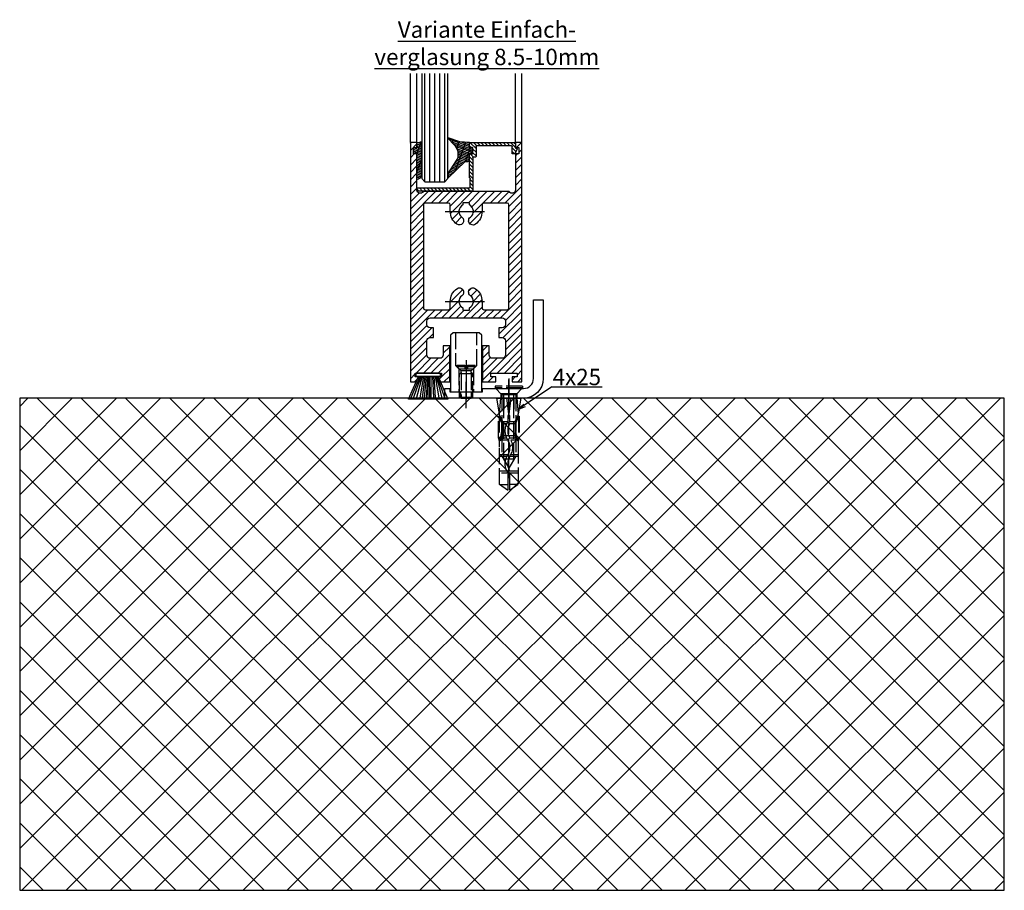
# Model space of a CAD drawing. Units: millimetres. Extents: x -2842 to 7393, y -351 to 4442.
# Drawn here: x 6294 to 6594, y 722 to 987 of the extents above; entities that cross this region are included whole.
import ezdxf

# ---------------------------------------------------------------- set-up
doc = ezdxf.new("R2010")
doc.units = ezdxf.units.MM
doc.linetypes.add('CENTERLINE', pattern=[30, 12, -1.5, 3, -1.5, 12])
doc.linetypes.add('GEN3', pattern=[6.25, 5, -1.25])
doc.layers.add('Ansichtsfenster', color=3, linetype='Continuous', plot=False)
for name, color, linetype in [('Block', 3, 'Continuous'), ('centerline-Mittellinie', 4, 'CENTERLINE'), ('dimension-Bemassung', 2, 'Continuous'), ('hatching-Schraffur', 1, 'Continuous'), ('hiddenline-hinterliegendelinie', 6, 'GEN3'), ('outline-Körperkante', 7, 'Continuous'), ('Schrift_Deutsch', 1, 'Continuous')]:
    doc.layers.add(name, color=color, linetype=linetype)

# ---------------------------------------------------------------- blocks, each defined once
blk = doc.blocks.new('Seitenriss_Boden')
at = {"layer": 'hatching-Schraffur'}
h = blk.add_hatch(dxfattribs=at)
h.set_pattern_fill('ANSI37', color=256, scale=3, style=0)
h.set_pattern_definition([(45, (-208.7031783937398, 2583.818976448808), (-6.735192090801863, 6.735192090801865), []), (135, (-208.7031783937398, 2583.818976448808), (-6.735192090801865, -6.735192090801863), [])])
h.paths.add_polyline_path([(130.6766100733601, 86.36852097994631), (430.6766100733601, 86.36852097994631), (430.6766100733601, 236.3685209799463), (130.6766100733601, 236.3685209799463)])
at = {"layer": 'outline-Körperkante'}
blk.add_lwpolyline([(130.6766100733601, 86.36852097994631), (430.6766100733601, 86.36852097994631), (430.6766100733601, 236.3685209799463), (130.6766100733601, 236.3685209799463)], close=True, dxfattribs=at)
blk = doc.blocks.new('Seitenriss_Türschuh')
at = {"layer": 'hatching-Schraffur'}
h = blk.add_hatch(dxfattribs=at)
h.set_pattern_fill('LINE', color=256, scale=0.5, angle=45, style=0)
h.set_pattern_definition([(45, (-260.1302474895663, -337.3312607704851), (-1.122532015133644, 1.122532015133644), [])])
edge = h.paths.add_edge_path(flags=16)
edge.add_line((-12.50000000000005, 27), (-5.349999999999991, 26.99999999999989))
edge.add_arc((-5.349999999999984, 27.49999999999988), 0.4999999999999929, 269.9999999999992, 360.0000000000008)
edge.add_line((-4.849999999999991, 27.49999999999989), (-4.850000000000048, 29.5))
edge.add_arc((-5.46229728115577e-14, 29.50000000000006), 4.849999999999993, 126.00000000000091, 180.0000000000007, ccw=False)
edge.add_arc((-2.071943014331085, 32.35178490517168), 1.325000000000008, -54.000000000000114, 125.9999999999996, ccw=False)
edge.add_arc((3.33066907387547e-15, 29.49999999999999), 2.200000000000057, 126.0000000000025, 242.9643082105868)
edge.add_line((-1.000000000000053, 27.54040820577342), (-1.000000000000053, 26.89999999999998))
edge.add_line((-1.000000000000053, 26.89999999999998), (0.9999999999999467, 26.89999999999998))
edge.add_line((0.9999999999999467, 26.89999999999998), (0.9999999999999467, 27.54040820577336))
edge.add_arc((2.220446049250313e-15, 29.49999999999998), 2.200000000000045, 297.0356917894101, 414.0000000000009)
edge.add_arc((2.071943014330945, 32.35178490517171), 1.324999999999971, 54.00000000000051, 234.0000000000005, ccw=False)
edge.add_arc((-4.662936703425657e-14, 29.49999999999999), 4.850000000000015, 1.1368683772161603e-13, 54.00000000000023, ccw=False)
edge.add_line((4.849999999999969, 29.5), (4.849999999999969, 27.50000000000011))
edge.add_arc((5.349999999999976, 27.50000000000012), 0.5000000000000062, 180.0000000000008, 269.9999999999993)
edge.add_line((5.349999999999969, 27.00000000000011), (12.49999999999995, 26.99999999999989))
edge.add_arc((12.49999999999995, 27.49999999999988), 0.4999999999999929, 269.9999999999994, 360.0000000000008)
edge.add_line((12.99999999999995, 27.49999999999989), (12.99999999999995, 59.00000000000006))
edge.add_arc((12.49999999999995, 59.00000000000006), 0.5, 0, 90)
edge.add_line((12.49999999999995, 59.50000000000006), (5.349999999999969, 59.5))
edge.add_arc((5.349999999999969, 59), 0.5, 90, 180)
edge.add_line((4.849999999999969, 59), (4.849999999999969, 57))
edge.add_arc((-4.662936703425657e-14, 57.00000000000001), 4.850000000000016, 305.99999999999983, 359.99999999999983, ccw=False)
edge.add_arc((2.071943014330944, 54.14821509482829), 1.324999999999972, 125.99999999999949, 305.9999999999995, ccw=False)
edge.add_arc((4.662936703425657e-15, 56.99999999999999), 2.200000000000019, 305.9999999999996, 422.9643082105897)
edge.add_line((0.9999999999999467, 58.95959179422658), (0.9999999999999467, 59.60000000000002))
edge.add_line((0.9999999999999467, 59.60000000000002), (-1.000000000000053, 59.60000000000002))
edge.add_line((-1.000000000000053, 59.60000000000002), (-1.000000000000053, 58.95959179422653))
edge.add_arc((-5.484501741648273e-14, 56.99999999999999), 2.199999999999997, 117.0356917894123, 233.9999999999984)
edge.add_arc((-2.071943014331113, 54.14821509482829), 1.325000000000054, -125.99999999999977, 53.99999999999977, ccw=False)
edge.add_arc((-2.575717417130363e-14, 56.99999999999986), 4.850000000000021, 179.9999999999983, 233.9999999999981, ccw=False)
edge.add_line((-4.850000000000048, 57), (-4.849999999999962, 59))
edge.add_arc((-5.349999999999953, 59.00000000000001), 0.4999999999999911, 359.9999999999992, 450.000000000001)
edge.add_line((-5.349999999999962, 59.5), (-12.5, 59.49999999999989))
edge.add_arc((-12.49999999999999, 58.99999999999989), 0.5, 90.0000000000002, 180)
edge.add_line((-13, 58.99999999999989), (-13.00000000000005, 27.5))
edge.add_arc((-12.50000000000005, 27.5), 0.5000000000000036, 180.0000000000004, 269.9999999999996)
edge = h.paths.add_edge_path()
edge.add_line((16.99999999999995, 5), (16.99999999999995, 78))
edge.add_line((16.99999999999995, 78), (14.99999999999995, 78))
edge.add_line((14.99999999999995, 78), (14.99999999999995, 76.5))
edge.add_line((14.99999999999995, 76.5), (15.99999999999995, 76.5))
edge.add_line((15.99999999999995, 76.5), (15.99999999999995, 74.5))
edge.add_line((15.99999999999995, 74.5), (14.99999999999995, 74.5))
edge.add_line((14.99999999999995, 74.5), (14.99999999999995, 63.5))
edge.add_arc((13.99999999999996, 63.5), 0.9999999999999911, -149.99999999999972, 0, ccw=False)
edge.add_line((13.13397459621553, 63), (-13.13397459621561, 63))
edge.add_arc((-14.00000000000005, 63.5), 1.000000000000005, 180, 330.00000000000017, ccw=False)
edge.add_line((-15.00000000000005, 63.5), (-15.00000000000005, 74.5))
edge.add_line((-15.00000000000005, 74.5), (-16.00000000000005, 74.5))
edge.add_line((-16.00000000000005, 74.5), (-16.00000000000005, 76.5))
edge.add_line((-16.00000000000005, 76.5), (-15.00000000000005, 76.5))
edge.add_line((-15.00000000000005, 76.5), (-15.00000000000005, 78))
edge.add_line((-15.00000000000005, 78), (-17.00000000000005, 78))
edge.add_line((-17.00000000000005, 78), (-17.00000000000005, 5))
edge.add_line((-17.00000000000005, 5), (-14.00000000000005, 5))
edge.add_line((-14.00000000000005, 5), (-14.00000000000005, 6.5))
edge.add_line((-14.00000000000005, 6.5), (-15.50000000000005, 6.5))
edge.add_line((-15.50000000000005, 6.5), (-15.50000000000005, 7.699999999999989))
edge.add_line((-15.50000000000005, 7.699999999999989), (-7.500000000000053, 7.699999999999989))
edge.add_line((-7.500000000000053, 7.699999999999989), (-7.500000000000053, 6.5))
edge.add_line((-7.500000000000053, 6.5), (-9.000000000000053, 6.5))
edge.add_line((-9.000000000000053, 6.5), (-9.000000000000053, 5))
edge.add_line((-9.000000000000053, 5), (-5.000000000000053, 5))
edge.add_line((-5.000000000000053, 5), (-5.000000000000053, 16))
edge.add_line((-5.000000000000053, 16), (-7.000000000000053, 16))
edge.add_line((-7.000000000000053, 16), (-7.000000000000053, 13.19999999999999))
edge.add_arc((-8.000000000000053, 13.19999999999999), 1, -90, 0, ccw=False)
edge.add_line((-8.000000000000053, 12.19999999999999), (-11.00000000000005, 12.19999999999999))
edge.add_arc((-11.00000000000005, 13.19999999999999), 1, 180, 270, ccw=False)
edge.add_line((-12.00000000000005, 13.19999999999999), (-12.00000000000005, 17.5))
edge.add_arc((-11.00000000000005, 17.5), 1, 90, 180, ccw=False)
edge.add_line((-11.00000000000005, 18.5), (-10.00000000000005, 18.5))
edge.add_line((-10.00000000000005, 18.5), (-10.00000000000005, 21.5))
edge.add_line((-10.00000000000005, 21.5), (-11.00000000000005, 21.49999999999994))
edge.add_arc((-11.00000000000005, 22.49999999999994), 1, 180, 270, ccw=False)
edge.add_line((-12.00000000000005, 22.49999999999994), (-12.00000000000005, 23.5))
edge.add_arc((-11.00000000000005, 23.5), 1, 90, 180, ccw=False)
edge.add_line((-11.00000000000005, 24.5), (10.99999999999995, 24.5))
edge.add_arc((10.99999999999996, 23.50000000000001), 0.9999999999999929, -3.979039320256561e-13, 90.00000000000051, ccw=False)
edge.add_line((11.99999999999995, 23.5), (11.99999999999995, 22.5))
edge.add_arc((10.99999999999993, 22.50000000000001), 1.000000000000014, 270.0000000000008, 359.9999999999992, ccw=False)
edge.add_line((10.99999999999995, 21.5), (9.999999999999947, 21.5))
edge.add_line((9.999999999999947, 21.5), (9.999999999999947, 18.5))
edge.add_line((9.999999999999947, 18.5), (10.99999999999995, 18.5))
edge.add_arc((10.99999999999995, 17.5), 1, 0, 90, ccw=False)
edge.add_line((11.99999999999995, 17.5), (11.99999999999995, 13.19999999999999))
edge.add_arc((10.99999999999995, 13.19999999999999), 1, -90, 0, ccw=False)
edge.add_line((10.99999999999995, 12.19999999999999), (7.999999999999947, 12.19999999999999))
edge.add_arc((7.999999999999947, 13.19999999999999), 1, 180, 270, ccw=False)
edge.add_line((6.999999999999947, 13.19999999999999), (6.999999999999947, 16))
edge.add_line((6.999999999999947, 16), (4.999999999999947, 16))
edge.add_line((4.999999999999947, 16), (4.999999999999947, 5))
edge.add_line((4.999999999999947, 5), (8.999999999999947, 5))
edge.add_line((8.999999999999947, 5), (8.999999999999947, 6.5))
edge.add_line((8.999999999999947, 6.5), (7.499999999999947, 6.5))
edge.add_line((7.499999999999947, 6.5), (7.499999999999947, 7.699999999999989))
edge.add_line((7.499999999999947, 7.699999999999989), (15.49999999999995, 7.699999999999989))
edge.add_line((15.49999999999995, 7.699999999999989), (15.49999999999995, 6.5))
edge.add_line((15.49999999999995, 6.5), (13.99999999999995, 6.5))
edge.add_line((13.99999999999995, 6.5), (13.99999999999995, 5))
edge.add_line((13.99999999999995, 5), (16.99999999999995, 5))
at = {"layer": 'centerline-Mittellinie'}
for p, q in [((-6.3965499199827, 57), (6.396549919982707, 57)), ((-6.3965499199827, 29.5), (6.396549919982707, 29.5))]:
    blk.add_line(p, q, dxfattribs=at)
at = {"layer": 'outline-Körperkante'}
for points in [[(16.99999999999995, 5), (16.99999999999995, 78), (14.99999999999995, 78), (14.99999999999995, 76.5), (15.99999999999995, 76.5), (15.99999999999995, 74.5), (14.99999999999995, 74.5), (14.99999999999995, 63.5, -0.7673269879789567), (13.13397459621553, 63), (-13.13397459621561, 63, -0.7673269879789623), (-15.00000000000005, 63.5), (-15.00000000000005, 74.5), (-16.00000000000005, 74.5), (-16.00000000000005, 76.5), (-15.00000000000005, 76.5), (-15.00000000000005, 78), (-17.00000000000005, 78), (-17.00000000000005, 5), (-14.00000000000005, 5), (-14.00000000000005, 6.5), (-15.50000000000005, 6.5), (-15.50000000000005, 7.699999999999989), (-7.500000000000053, 7.699999999999989), (-7.500000000000053, 6.5), (-9.000000000000053, 6.5), (-9.000000000000053, 5), (-5.000000000000053, 5), (-5.000000000000053, 16), (-7.000000000000053, 16), (-7.000000000000053, 13.19999999999999, -0.414213562373095), (-8.000000000000053, 12.19999999999999), (-11.00000000000005, 12.19999999999999, -0.414213562373095), (-12.00000000000005, 13.19999999999999), (-12.00000000000005, 17.5, -0.414213562373095), (-11.00000000000005, 18.5), (-10.00000000000005, 18.5), (-10.00000000000005, 21.5), (-11.00000000000005, 21.49999999999994, -0.414213562373095), (-12.00000000000005, 22.49999999999994), (-12.00000000000005, 23.5, -0.414213562373095), (-11.00000000000005, 24.5), (10.99999999999995, 24.5, -0.4142135623731005), (11.99999999999995, 23.5), (11.99999999999995, 22.5, -0.4142135623730867), (10.99999999999995, 21.5), (9.999999999999947, 21.5), (9.999999999999947, 18.5), (10.99999999999995, 18.5, -0.414213562373095), (11.99999999999995, 17.5), (11.99999999999995, 13.19999999999999, -0.414213562373095), (10.99999999999995, 12.19999999999999), (7.999999999999947, 12.19999999999999, -0.414213562373095), (6.999999999999947, 13.19999999999999), (6.999999999999947, 16), (4.999999999999947, 16), (4.999999999999947, 5), (8.999999999999947, 5), (8.999999999999947, 6.5), (7.499999999999947, 6.5), (7.499999999999947, 7.699999999999989), (15.49999999999995, 7.699999999999989), (15.49999999999995, 6.5), (13.99999999999995, 6.5), (13.99999999999995, 5)], [(-12.50000000000005, 27), (-5.349999999999991, 26.99999999999989, 0.4142135623731031), (-4.849999999999991, 27.49999999999989), (-4.850000000000048, 29.5, -0.240078759080115), (-2.850758473618608, 33.4237324227185, -0.9999999999999952), (-1.293127555043551, 31.27983738762487, 0.559822348372882), (-1.000000000000053, 27.54040820577342), (-1.000000000000053, 26.89999999999998), (0.9999999999999467, 26.89999999999998), (0.9999999999999467, 27.54040820577336, 0.5598223483729196), (1.293127555043444, 31.27983738762492, -0.9999999999999999), (2.850758473618445, 33.4237324227185, -0.2400787590801161), (4.849999999999969, 29.5), (4.849999999999969, 27.50000000000011, 0.4142135623730875), (5.349999999999969, 27.00000000000011), (12.49999999999995, 26.99999999999989, 0.4142135623731005), (12.99999999999995, 27.49999999999989), (12.99999999999995, 59.00000000000006, 0.414213562373095), (12.49999999999995, 59.50000000000006), (5.349999999999969, 59.5, 0.414213562373095), (4.849999999999969, 59), (4.849999999999969, 57, -0.240078759080116), (2.850758473618445, 53.0762675772815, -1), (1.293127555043444, 55.22016261237508, 0.5598223483729158), (0.9999999999999467, 58.95959179422658), (0.9999999999999467, 59.60000000000002), (-1.000000000000053, 59.60000000000002), (-1.000000000000053, 58.95959179422653, 0.5598223483728925), (-1.293127555043551, 55.22016261237513, -0.9999999999999952), (-2.850758473618665, 53.07626757728144, -0.2400787590801149), (-4.850000000000048, 57), (-4.849999999999962, 59, 0.4142135623731054), (-5.349999999999962, 59.5), (-12.5, 59.49999999999989, 0.414213562373092), (-13, 58.99999999999989), (-13.00000000000005, 27.5, 0.4142135623730906)]]:
    blk.add_lwpolyline(points, format="xyb", close=True, dxfattribs=at)
blk = doc.blocks.new('Seitenriss_Bodenführung')
at = {"layer": 'centerline-Mittellinie'}
blk.add_line((185.3616223868613, 210.7178745478454), (185.3616223868613, 197.6774646185235), dxfattribs=at)
for points in [[(185.3616223868613, 196.1274646185235, 0), (185.3616223868613, 204.1274646185235, 0)], [(198.3616223868615, 174.8274646185235, 0), (198.3616223868615, 205.8274646185235, 0)], [(198.3616223868615, 205.1274646185235, 0), (198.3616223868615, 196.1274646185235, 0)]]:
    blk.add_polyline3d(points, dxfattribs=at)
at = {"layer": 'hiddenline-hinterliegendelinie'}
for p, q in [((182.1116223868612, 209.1274646185235), (188.6116223868612, 209.1274646185235)), ((184.9616223868613, 209.1274646185235), (182.6116223868613, 209.1274646185235)), ((182.6116223868613, 209.1274646185235), (182.6116223868613, 208.7274646185235)), ((184.9616223868613, 208.7274646185235), (182.6116223868613, 208.7274646185235)), ((182.6116223868613, 208.7274646185235), (183.7910373868613, 207.5480496185235)), ((183.1116223868612, 208.1274646185235), (183.1116223868612, 201.1274646185235)), ((183.3616223868613, 206.5774646185235), (183.7910373868613, 207.0068796185235)), ((186.9322073868613, 207.5480496185235), (183.7910373868613, 207.5480496185235)), ((183.7910373868613, 207.0068796185235), (183.7910373868613, 207.5480496185235)), ((183.7910373868613, 207.0068796185235), (183.7910373868613, 206.5774646185235)), ((184.9616223868613, 209.1274646185235), (184.9616223868613, 208.2774646185235)), ((185.7616223868613, 208.2774646185235), (184.9616223868613, 208.2774646185235)), ((188.1116223868613, 209.1274646185235), (185.7616223868613, 209.1274646185235)), ((185.7616223868613, 209.1274646185235), (185.7616223868613, 208.2774646185235)), ((188.1116223868613, 208.7274646185235), (185.7616223868613, 208.7274646185235)), ((188.1116223868613, 208.7274646185235), (186.9322073868613, 207.5480496185235)), ((186.9322073868613, 207.0068796185235), (186.9322073868613, 207.5480496185235)), ((187.3616223868613, 206.5774646185235), (186.9322073868613, 207.0068796185235)), ((186.9322073868613, 207.0068796185235), (186.9322073868613, 206.5774646185235)), ((187.6116223868612, 208.1274646185235), (187.6116223868612, 201.1274646185235)), ((188.1116223868613, 208.7274646185235), (188.1116223868613, 209.1274646185235)), ((183.3616223868613, 199.3421721185235), (183.3616223868613, 206.5774646185235)), ((187.3616223868613, 206.5774646185235), (183.3616223868613, 206.5774646185235)), ((183.7910373868613, 206.5774646185235), (183.7910373868613, 199.1274646185235)), ((186.9322073868613, 206.5774646185235), (186.9322073868613, 199.1274646185235)), ((187.3616223868613, 199.3421721185235), (187.3616223868613, 206.5774646185235)), ((187.3616223868613, 199.3421721185235), (183.3616223868613, 199.3421721185235)), ((183.7910373868613, 199.1274646185235), (183.3616223868613, 199.3421721185235)), ((183.7910373868613, 199.1274646185235), (186.9322073868613, 199.1274646185235)), ((186.9322073868613, 199.1274646185235), (187.3616223868613, 199.3421721185235)), ((195.5616223868615, 194.3885492542619), (195.8791440847979, 199.1274646185235)), ((200.8441006889249, 199.1274646185235), (201.1616223868614, 194.3885492542619)), ((196.7450286368615, 187.6887224383376), (196.3616223868615, 188.0721286883376)), ((196.3616223868615, 187.6887224383376), (196.3616223868615, 188.0721286883376)), ((200.3616223868615, 187.6887224383376), (196.3616223868615, 187.6887224383376)), ((199.9782161368615, 187.6887224383376), (200.3616223868615, 188.0721286883376)), ((200.3616223868615, 187.6887224383376), (200.3616223868615, 188.0721286883376))]:
    blk.add_line(p, q, dxfattribs=at)
for points in [[(182.1116223868612, 219.1274646185235), (182.1116223868612, 209.1274646185235), (183.1116223868612, 208.1274646185235), (187.6116223868612, 208.1274646185235), (188.6116223868612, 209.1274646185235), (188.6116223868612, 219.1274646185235)], [(198.3616223868615, 194.3674646185235), (197.7269557201948, 199.1274646185235)], [(198.9962890535282, 199.1274646185235), (198.3616223868615, 194.3674646185235)], [(198.3616223868615, 194.3674646185235), (198.3616223868615, 199.1274646185235)], [(195.3859817198984, 193.662490987619), (195.3859817198984, 187.1331706452367), (195.6718137961281, 186.2977693893089)], [(195.6718137961281, 186.2977693893089), (196.2214908658005, 189.0238155928625), (196.2214908658005, 191.5410114824341), (195.3859817198984, 193.5233195473474)], [(195.5616223868614, 194.0874646185236), (195.5616223868615, 194.3885492542619)], [(196.4016223868614, 192.0136727193407), (198.1057876674006, 192.0136727193407)], [(198.6174571063223, 192.0136727193407), (200.3216223868615, 192.0136727193407)], [(201.0514309775949, 186.2977693893089), (200.5017539079225, 189.0238155928625), (200.5017539079225, 191.5410114824341), (201.3372630538245, 193.5233195473474)], [(201.3372630538245, 193.662490987619), (201.3372630538245, 187.1331706452367), (201.0514309775949, 186.2977693893089)], [(201.1616223868616, 194.0874646185236), (201.1616223868614, 194.3885492542619)], [(196.2214908658005, 191.5410114824341), (196.2914545351553, 191.5447169965541)], [(196.2214908658005, 189.0238155928625), (196.2914545351553, 189.0247169965541)], [(196.4016223868614, 191.4536727193407), (197.7314976189105, 191.4536727193407)], [(198.4748447888254, 191.4536727193407), (200.3216223868615, 191.4536727193407)], [(200.5017539079225, 191.5410114824341), (200.4317902385677, 191.5447169965541)], [(200.5017539079225, 189.0238155928625), (200.4317902385677, 189.0247169965541)], [(195.2179817198983, 187.0959102188625), (195.3859817198984, 187.1331706452367)], [(195.6718137961281, 186.2977693893089), (195.5616223868613, 186.0915518257963)], [(195.9536223868616, 186.5274646185234), (195.6718137961281, 186.2977693893089)], [(198.0308745825014, 186.4154646185235), (195.816211774242, 186.4154646185235)], [(197.6981733736464, 186.9754646185235), (196.4016223868614, 186.9754646185235)], [(200.3216223868615, 186.9754646185235), (198.6668832385956, 186.9754646185235)], [(200.9070329994809, 186.4154646185235), (199.0052907893451, 186.4154646185235)], [(200.7696223868614, 186.5274646185234), (201.0514309775949, 186.2977693893089)], [(201.0514309775949, 186.2977693893089), (201.1616223868616, 186.0915518257963)], [(201.1616223868617, 186.0915518257965), (201.1616223868617, 184.2869237399297)], [(201.5052630538246, 187.0959102188625), (201.3372630538245, 187.1331706452367)], [(198.0381057618886, 181.9354646185235), (195.5616223868614, 181.9354646185235)], [(197.7036920139538, 181.3754646185234), (195.5616223868613, 181.3754646185234)], [(201.1616223868612, 181.3754646185234), (198.6739862036255, 181.3754646185234)], [(201.1616223868612, 181.9354646185235), (199.0108969060582, 181.9354646185235)], [(197.7267466405378, 176.8954646185236), (195.5616223868614, 176.8954646185236)], [(201.1616223868612, 176.3354646185234), (195.5616223868613, 176.3354646185234)], [(201.1616223868612, 176.8954646185236), (198.4858483631127, 176.8954646185236)], [(195.5616223868613, 172.8074646185236), (198.0816223868616, 172.8074646185236)], [(201.1616223868617, 172.8074646185236), (198.6416223868617, 172.8074646185236)]]:
    blk.add_lwpolyline(points, dxfattribs=at)
for points in [[(195.5616223868615, 194.3885492542619), (194.7216223868616, 199.1274646185235), (196.6910499024964, 199.1274646185235), (196.6910499024964, 195.8794646185235, 1), (196.9150499024964, 195.8794646185235), (196.9150499024964, 199.1274646185235)], [(196.9150499024964, 199.1274646185235), (199.8081948712266, 199.1274646185235), (199.8081948712266, 195.8794646185235, 1), (200.0321948712265, 195.8794646185235), (200.0321948712265, 199.1274646185235), (202.0016223868615, 199.1274646185235), (201.1616223868614, 194.3885492542619)], [(201.1616223868616, 194.0874646185236), (200.3216223868615, 192.1274646185235), (200.3216223868615, 186.5274646185234), (200.7696223868614, 186.5274646185234), (200.4317902385677, 189.0247169965541), (200.4317902385677, 191.5447169965541), (201.3372630538245, 193.662490987619), (201.5052630538246, 193.662490987619), (201.5052630538246, 187.1331706452364), (201.5052630538246, 187.0959102188625), (201.1616223868616, 186.0915518257963), (201.1616223868612, 184.2869237399297), (201.1616223868617, 172.8074646185236), (198.7816223868616, 171.1274646185235), (198.6416223868617, 171.1274646185235), (198.6416223868617, 175.8316200265596, 1), (198.0816223868616, 175.8316200265596), (198.0816223868615, 171.1274646185235), (197.9416223868615, 171.1274646185235), (195.5616223868613, 172.8074646185236), (195.5616223868613, 184.2869237399297), (195.5616223868613, 186.0915518257963), (195.2179817198983, 187.0959102188625), (195.2179817198983, 187.1331706452364), (195.2179817198983, 193.662490987619), (195.3859817198984, 193.662490987619), (196.2914545351553, 191.5447169965541), (196.2914545351553, 189.0247169965541), (195.9536223868616, 186.5274646185234), (196.4016223868614, 186.5274646185234), (196.4016223868614, 192.1274646185235), (195.5616223868614, 194.0874646185236)]]:
    blk.add_lwpolyline(points, format="xyb", dxfattribs=at)
for points in [[(198.6416223868615, 192.1274646185235), (198.6416223868615, 193.7717710116528, 1), (198.0816223868615, 193.7717710116528), (198.0816223868615, 192.1274646185235, 1)], [(197.7351322659754, 176.8795207291011, -0.2776108208472702), (198.014302759528, 181.9000558944519, 0.307765843416291), (198.014302759528, 186.4400306950244, -0.2771806356793742), (197.7314976189127, 191.4536727193405, -0.9999999999999829), (198.4748447888231, 191.0624758571522, 0.277180635679377), (198.7089420141952, 186.9123402395768, -0.3077658434162909), (198.7089420141953, 181.4277463498996, 0.2776108208472525), (198.4778534356635, 177.2719048063754, -1.000000000000008)]]:
    blk.add_lwpolyline(points, format="xyb", close=True, dxfattribs=at)
for points in [[(183.3616223868613, 199.1274646185235, 0), (183.3616223868613, 201.1274646185235, 0)], [(183.7405085010169, 199.1274646185235, 0), (183.7405085010169, 201.1274646185235, 0)], [(186.9827362727056, 199.1274646185235, 0), (186.9827362727056, 201.1274646185235, 0)], [(187.3616223868613, 199.1274646185235, 0), (187.3616223868613, 201.1274646185235, 0)], [(202.5616223868615, 202.8274646185235, 0), (194.1616223868615, 202.8274646185235, 0)], [(194.1616223868615, 202.8274646185235, 0), (194.1616223868615, 202.3274646185235, 0)], [(202.5616223868615, 202.3274646185235, 0), (194.1616223868615, 202.3274646185235, 0)], [(196.2616223868615, 200.2274646185235, 0), (194.1616223868615, 202.3274646185235, 0)], [(194.3616223868615, 202.1274646185235, 0), (195.9616223868615, 200.5274646185235, 0)], [(200.4616223868615, 200.2274646185235, 0), (202.5616223868615, 202.3274646185235, 0)], [(202.3616223868615, 202.1274646185235, 0), (200.7616223868615, 200.5274646185235, 0)], [(202.5616223868615, 202.8274646185235, 0), (202.5616223868615, 202.3274646185235, 0)], [(200.7616223868615, 200.5274646185235, 0), (195.9616223868615, 200.5274646185235, 0)], [(195.9616223868615, 200.5274646185235, 0), (195.9616223868615, 199.1274646185235, 0)], [(196.2616223868615, 200.2274646185235, 0), (196.2616223868615, 181.5274646185235, 0)], [(200.4616223868615, 200.2274646185235, 0), (196.2616223868615, 200.2274646185235, 0)], [(196.8116223868615, 180.558416999476, 0), (196.8116223868615, 200.2274646185235, 0)], [(199.9116223868615, 180.558416999476, 0), (199.9116223868615, 200.2274646185235, 0)], [(200.4616223868615, 200.2274646185235, 0), (200.4616223868615, 181.5274646185235, 0)], [(200.7616223868615, 200.5274646185235, 0), (200.7616223868615, 199.1274646185235, 0)], [(196.2616223868615, 181.5274646185235, 0), (198.3616223868615, 177.8274646185235, 0)], [(199.9116223868615, 180.558416999476, 0), (196.8116223868615, 180.558416999476, 0)], [(200.4616223868615, 181.5274646185235, 0), (198.3616223868615, 177.8274646185235, 0)]]:
    blk.add_polyline3d(points, dxfattribs=at)
at = {"layer": 'outline-Körperkante'}
blk.add_lwpolyline([(190.3616223868612, 202.1274646185235), (202.8616223868612, 202.1274646185235, 0.414213562373095), (205.8616223868612, 205.1274646185235), (205.8616223868612, 229.1274646185235), (208.8616223868612, 229.1274646185235), (208.8616223868612, 205.1274646185235, -0.414213562373095), (202.8616223868612, 199.1274646185235), (178.8616223868613, 199.1274646185235), (178.8616223868613, 202.1274646185235), (180.3616223868613, 202.1274646185235), (180.3616223868613, 201.1274646185235), (190.3616223868612, 201.1274646185235)], format="xyb", close=True, dxfattribs=at)
blk.add_lwpolyline([(180.6116223868612, 201.1274646185235), (190.1116223868612, 201.1274646185235), (190.1116223868612, 218.3274646185235), (189.3116223868612, 219.1274646185235), (181.4116223868612, 219.1274646185235), (180.6116223868612, 218.3274646185235)], close=True, dxfattribs=at)
blk = doc.blocks.new('Bürste')
at = {"layer": 'hatching-Schraffur'}
for p, q in [((-2.064304100818844, -1.074771044780732), (-4.757905451990951, -7.548768791028009)), ((-1.717983885944818, -1.074771044780732), (-3.949825190670823, -7.471774980270425)), ((-1.333183487160908, -1.074771044780732), (-3.103264745440811, -7.433279179791157)), ((-0.9483838085345715, -1.07477104478074), (-2.006584185032807, -7.548768791028011)), ((-0.5635834097506622, -1.074771044780733), (-1.352423939194637, -7.471774980270426)), ((-0.1403028270568705, -1.074771044780733), (-0.6982636933565805, -7.491023432959879)), ((0.2829770354793489, -1.074771044780733), (-0.1595432790905993, -7.510271885649332)), ((0.5000000000000007, -1.074771044780733), (0.3791771351752682, -7.491023432959879)), ((0.8409371816213713, -1.074771044780733), (0.9178975494412493, -7.4525265275812)), ((1.30269794822516, -1.074771044780733), (1.341177411977469, -7.58726569640669)), ((1.783697726547417, -1.074771044780733), (2.130017941421442, -7.58726569640669)), ((2.226218041117364, -1.074771044780733), (2.668738355687423, -7.491023432959879)), ((2.668738355687424, -1.074771044780733), (3.707699000309389, -7.58726569640669)), ((3.053538754471333, -1.07477104478074), (4.611979361325438, -7.625762601785369)), ((3.245938953863288, -1.074771044780733), (5.439300074679408, -7.49102343295988))]:
    blk.add_line(p, q, dxfattribs=at)
at = {"layer": 'outline-Körperkante'}
blk.add_lwpolyline([(3.5, -1.074771044780733), (6.499999999999999, -8.000000000000004), (-5.500000000000001, -7.999999999999999), (-2.5, -1.074771044780732)], close=True, dxfattribs=at)
blk.add_lwpolyline([(-3.249999999999996, -0.3499999999999992), (-3.250000000000001, -0.649999999999999, 0.4142135623730961), (-2.900000000000002, -1), (3.899999999999995, -1.000000000000002, 0.414213562373095), (4.249999999999997, -0.6500000000000017), (4.249999999999997, -0.3500000000000016, 0.414213562373095), (3.899999999999996, -1.77635683940025e-15), (-2.899999999999996, -1.110223024625157e-16, 0.4142135623730943)], format="xyb", close=True, dxfattribs=at)
blk = doc.blocks.new('Verglasungsgummi_dünn_mit_Abreisskante')
at = {"layer": 'hatching-Schraffur'}
h = blk.add_hatch(dxfattribs=at)
h.set_pattern_fill('GRATE', color=256, scale=0.6, angle=70, style=0)
h.set_pattern_definition([(290.0000000000001, (-30, 3.884265839817544), (-0.4475286106492888, -0.1628870932588498), []), (200, (-30, 3.884265839817544), (-0.6515483730353991, 1.790114442597155), [])])
edge = h.paths.add_edge_path()
edge.add_line((-4.349999999999966, -9.66573416018241), (-4.649999999999977, -9.66573416018241))
edge.add_line((-4.649999999999977, -9.66573416018241), (-4.799999999999955, -9.815734160182387))
edge.add_line((-4.799999999999955, -9.815734160182387), (-5.199999999999989, -9.815734160182387))
edge.add_line((-5.199999999999989, -9.815734160182387), (-5.349999999999966, -9.66573416018241))
edge.add_line((-5.349999999999966, -9.66573416018241), (-5.649999999999977, -9.66573416018241))
edge.add_line((-5.649999999999977, -9.66573416018241), (-5.800000000000011, -9.815734160182387))
edge.add_line((-5.800000000000011, -9.815734160182387), (-6.199999999999989, -9.815734160182387))
edge.add_line((-6.199999999999989, -9.815734160182387), (-6.349999999999966, -9.66573416018241))
edge.add_line((-6.349999999999966, -9.66573416018241), (-6.649999999999977, -9.66573416018241))
edge.add_line((-6.649999999999977, -9.66573416018241), (-6.800000000000011, -9.815734160182387))
edge.add_line((-6.800000000000011, -9.815734160182387), (-10, -9.815734160182387))
edge.add_arc((-9.999999999999972, -11.11573416018243), 1.30000000000004, 90.00000000000124, 180.0000000000012)
edge.add_line((-11.30000000000001, -11.11573416018246), (-3.300000000000011, -11.11573416018246))
edge.add_line((-3.300000000000011, -11.11573416018246), (-3.300000000000011, -12.11573416018246))
edge.add_line((-3.300000000000011, -12.11573416018246), (-1.600000000000023, -12.11573416018246))
edge.add_line((-1.600000000000023, -12.11573416018246), (-1.600000000000023, -11.11573416018246))
edge.add_line((-1.600000000000023, -11.11573416018246), (0, -11.11573416018246))
edge.add_line((0, -11.11573416018246), (0.2191612573451494, -9.66573416018241))
edge.add_line((0.2191612573451494, -9.66573416018241), (-0.01494120900906637, -9.66573416018241))
edge.add_line((-0.01494120900906637, -9.66573416018241), (-0.3000000000000114, -9.815734160182387))
edge.add_line((-0.3000000000000114, -9.815734160182387), (-4.199999999999932, -9.815734160182387))
edge.add_line((-4.199999999999932, -9.815734160182387), (-4.349999999999966, -9.66573416018241))
at = {"layer": 'outline-Körperkante'}
blk.add_lwpolyline([(-4.349999999999966, -9.66573416018241), (-4.649999999999977, -9.66573416018241), (-4.799999999999955, -9.815734160182387), (-5.199999999999989, -9.815734160182387), (-5.349999999999966, -9.66573416018241), (-5.649999999999977, -9.66573416018241), (-5.800000000000011, -9.815734160182387), (-6.199999999999989, -9.815734160182387), (-6.349999999999966, -9.66573416018241), (-6.649999999999977, -9.66573416018241), (-6.800000000000011, -9.815734160182387), (-10, -9.815734160182387, 0.414213562373095), (-11.30000000000001, -11.11573416018246), (-3.300000000000011, -11.11573416018246), (-3.300000000000011, -12.11573416018246), (-1.600000000000023, -12.11573416018246), (-1.600000000000023, -11.11573416018246), (0, -11.11573416018246), (0.2191612573451494, -9.66573416018241), (-0.01494120900906637, -9.66573416018241), (-0.3000000000000114, -9.815734160182387), (-4.199999999999932, -9.815734160182387)], format="xyb", close=True, dxfattribs=at)
blk = doc.blocks.new('Verglasungsgummi_21-23mm')
at = {"layer": 'hatching-Schraffur'}
h = blk.add_hatch(dxfattribs=at)
h.set_pattern_fill('GRATE', color=256, scale=0.6, angle=70, style=0)
h.set_pattern_definition([(70, (-30, 17), (-0.4475286106492888, 0.1628870932588498), []), (160, (-30, 17), (-0.6515483730353991, -1.790114442597155), [])])
edge = h.paths.add_edge_path()
edge.add_line((1.233225623188389, 8.48687365485273), (-0.9554146650784787, 6.488937604732996))
edge.add_arc((-4.17118306676057, 10.52938414710757), 5.163949522898503, 283.10873944227365, 308.51608236957225, ccw=False)
edge.add_line((-3, 5.5), (-3.942235403217069, 5.5))
edge.add_arc((-3.942235403217026, 7.999999999999965), 2.499999999999965, 229.9999999999991, 269.99999999999903, ccw=False)
edge.add_line((-5.549204427433381, 6.084888892202571), (-9.5, 8.549999999999955))
edge.add_line((-9.5, 8.549999999999955), (-10.89999999999998, 8.549999999999955))
edge.add_line((-10.89999999999998, 8.549999999999955), (-5.800000000000011, 3.322056677769524))
edge.add_line((-5.800000000000011, 3.322056677769524), (-5.800000000000011, 2.5))
edge.add_arc((-5.300000000000011, 2.5), 0.5, 180, 270)
edge.add_line((-5.300000000000011, 2), (-3.367949192431126, 2))
edge.add_line((-3.367949192431126, 2), (-3.100000000000023, 1))
edge.add_line((-3.100000000000023, 1), (-1.600000000000023, 1))
edge.add_line((-1.600000000000023, 1), (-1.600000000000023, 2))
edge.add_line((-1.600000000000023, 2), (0, 2))
edge.add_line((0, 2), (0.2323714666781598, 4.924285112033203))
edge.add_line((0.2323714666781598, 4.924285112033203), (1.426179017842912, 8.449999999999932))
edge.add_arc((1.326179017842918, 8.449999999999934), 0.0999999999999941, 359.999999999999, 521.6377180453608)
at = {"layer": 'outline-Körperkante'}
blk.add_lwpolyline([(1.233225623188389, 8.48687365485273), (-0.9554146650784787, 6.488937604732996, -0.1113168506135773), (-3, 5.5), (-3.942235403217069, 5.5, -0.1763269807084644), (-5.549204427433381, 6.084888892202571), (-9.5, 8.549999999999955), (-10.89999999999998, 8.549999999999955), (-5.800000000000011, 3.322056677769524), (-5.800000000000011, 2.5, 0.414213562373095), (-5.300000000000011, 2), (-3.367949192431126, 2), (-3.100000000000023, 1), (-1.600000000000023, 1), (-1.600000000000023, 2), (0, 2), (0.2323714666781598, 4.924285112033203), (1.426179017842912, 8.449999999999932, 0.8513505294362962), (1.231270657935568, 8.481502431964714)], format="xyb", dxfattribs=at)
blk = doc.blocks.new('Verglasungsprofil')
at = {"layer": 'hatching-Schraffur'}
h = blk.add_hatch(dxfattribs=at)
h.set_pattern_fill('ANSI31', color=256, scale=0.25, style=0)
h.set_pattern_definition([(45, (0, -14.8), (-0.561266007566822, 0.5612660075668221), [])])
h.paths.add_polyline_path([(13.2, -3.500000000000004, -0.4142135623730952), (13, -3.300000000000004), (13, -1.700000000000001, -0.4142135623730949), (13.2, -1.500000000000002), (13.8, -1.500000000000002, 0.4142135623730952), (14, -1.300000000000002), (14, -0.1999999999999993, 0.4142135623730952), (13.8, 0), (0.214473742004936, 0, 0.4348123749609336), (0.01496093195297152, -0.2139512947488246), (0.1039146483509958, -1.486048705251175, -0.4348123749609319), (-0.09559816170096747, -1.699999999999999), (-0.4000000000000023, -1.700000000000001, 0.5773502691896241), (-0.5732050807568884, -2), (-0.02679491924311245, -2.946410161513776, -0.1316524975873959), (0, -3.046410161513776), (0, -3.300000000000002, 0.4142135623730945), (0.1999999999999997, -3.500000000000002), (0.8000000000000003, -3.500000000000002, 0.4142135623730955), (1, -3.300000000000002), (1, -1.199999999999999, -0.4142135623730945), (1.2, -1), (11.8, -1.000000000000002, -0.4142135623730952), (12, -1.200000000000001), (12, -4.300000000000002, 0.4142135623730952), (12.2, -4.500000000000002), (12.8, -4.500000000000002, -0.4142135623730952), (13, -4.700000000000001), (13, -14.6, 0.4142135623730952), (13.2, -14.8), (29.8, -14.8, 0.4142135623731003), (30, -14.6), (30, -14, 0.4142135623730952), (29.8, -13.8), (14, -13.8, -0.4142135623730952), (13.8, -13.6), (13.8, -11, -0.2679491924311222), (13.9, -10.82679491924312, 0.2679491924311223), (14, -10.65358983848623), (14, -3.700000000000001, 0.4142135623730952), (13.8, -3.500000000000002)])
at = {"layer": 'outline-Körperkante'}
for p, q in [((-0.5732050807568874, -2.000000000000002), (-0.02679491924311228, -2.946410161513777)), ((1, -3.300000000000002), (1, -1.199999999999999)), ((1.2, -1), (11.8, -1.000000000000002)), ((12, -1.200000000000001), (12, -4.300000000000002)), ((0, -3.046410161513776), (0, -3.300000000000002)), ((0.2, -3.500000000000002), (0.8, -3.500000000000002)), ((12.2, -4.500000000000002), (12.8, -4.500000000000002)), ((13, -4.700000000000001), (13, -14.6)), ((14, -10.65358983848623), (14, -3.700000000000001)), ((13.8, -13.6), (13.8, -11)), ((14, -10.8), (14, -10.8)), ((13.2, -14.8), (29.8, -14.8)), ((29.8, -13.8), (14, -13.8)), ((14, -13.8), (14, -13.8)), ((30, -14.6), (30, -14))]:
    blk.add_line(p, q, dxfattribs=at)
blk.add_lwpolyline([(13.8, -3.500000000000002), (13.2, -3.500000000000004, -0.414213562373095), (13, -3.300000000000004), (13, -1.700000000000001, -0.414213562373095), (13.2, -1.500000000000002), (13.8, -1.500000000000002, 0.414213562373095), (14, -1.300000000000002), (14, -0.1999999999999993, 0.414213562373095), (13.8, 0), (0.2144737420049364, 0, 0.4348123749609336), (0.01496093195297152, -0.2139512947488242), (0.1039146483509958, -1.486048705251175, -0.4348123749609336), (-0.09559816170096906, -1.699999999999999), (-0.4, -1.700000000000001)], format="xyb", dxfattribs=at)
for centre, radius, start, end in [((-0.4000000000000011, -1.9), 0.1999999999999993, 89.9999999999997, 210.0000000000005), ((-0.2, -3.046410161513776), 0.2, 0, 30), ((1.2, -1.199999999999999), 0.1999999999999997, 89.99999999999993, 180), ((11.8, -1.200000000000001), 0.1999999999999993, 0, 90), ((0.1999999999999997, -3.300000000000002), 0.1999999999999997, 180, 270.0000000000001), ((0.8000000000000004, -3.300000000000002), 0.1999999999999993, 269.9999999999999, 0), ((12.2, -4.300000000000002), 0.1999999999999993, 180, 270), ((12.8, -4.700000000000001), 0.1999999999999993, 0, 90), ((13.8, -3.700000000000001), 0.1999999999999993, 0, 90), ((14, -11), 0.2, 120.0000000000004, 180), ((13.8, -10.65358983848623), 0.2, 300.0000000000001, 0), ((13.2, -14.6), 0.2, 180, 270), ((14, -13.6), 0.2, 180, 270), ((29.8, -14), 0.2, 0, 90), ((29.8, -14.6), 0.2, 270, 0)]:
    blk.add_arc(centre, radius, start, end, dxfattribs=at)
blk = doc.blocks.new('Seitenriss_Einfachverglasung')
at = {"layer": 'hatching-Schraffur'}
for p, q in [((220.5764062096735, 44.05686442199317), (220.5764062096735, 77.12531539081465)), ((222.0764062096735, 44.05686442199317), (222.0764062096735, 77.12531539081465)), ((223.5764062096737, 44.05686442199317), (223.5764062096737, 77.12531539081465)), ((225.0764062096735, 44.05686442199305), (225.0764062096735, 77.12531539081465)), ((226.5764062096735, 44.05686442199317), (226.5764062096734, 77.12531539081465))]:
    blk.add_line(p, q, dxfattribs=at)
at = {"layer": 'outline-Körperkante'}
for p, q in [((216.1264062096734, 56.05686442199317), (216.1264062096734, 77.12531539081465)), ((218.1264062096734, 56.05686442199317), (218.1264062096734, 77.12531539081465)), ((248.1264062096734, 56.05686442199317), (248.1264062096734, 77.12531539081465)), ((250.1264062096734, 56.05686442199317), (250.1264062096734, 77.12531539081465)), ((227.5764062096735, 46.28652480789003), (227.5764062096735, 53.62218603266933))]:
    blk.add_line(p, q, dxfattribs=at)
for points in [[(219.5764062096732, 77.12531539081465), (219.5764062096732, 45.05686442199317), (220.5764062096732, 44.05686442199317), (226.5764062096735, 44.05686442199317), (227.5764062096735, 45.05686442199317)], [(227.5764062096735, 45.05686442199317), (227.5764062096735, 77.12531539081465)]]:
    blk.add_lwpolyline(points, dxfattribs=at)
at = {"layer": 'outline-Körperkante', "rotation": 90}
blk.add_blockref('Verglasungsgummi_21-23mm', (236.1315811170209, 56.05686442199324), dxfattribs=at)
at = {"layer": 'outline-Körperkante', "xscale": -1, "rotation": 270}
blk.add_blockref('Verglasungsgummi_dünn_mit_Abreisskante', (229.2421403698559, 56.05686442199317), dxfattribs=at)
at = {"layer": 'outline-Körperkante', "xscale": -1}
blk.add_blockref('Verglasungsprofil', (248.1264062096734, 56.05686442199317), dxfattribs=at)

msp = doc.modelspace()

# ---------------------------------------------------------------- linework, layer by layer
at = {"layer": 'dimension-Bemassung'}
for p, q in [((6455.74709986089, 875.1966668996662), (6445.267977860231, 868.1503028613184)), ((6455.74709986089, 875.1966668996662), (6471.018561853487, 875.1966668996662)), ((6447.180904863426, 869.8310815154933), (6445.29034580997, 868.1430656457511)), ((6447.626177088563, 869.1266831268173), (6445.29034580997, 868.1430656457511))]:
    msp.add_line(p, q, dxfattribs=at)

# ---------------------------------------------------------------- block references
at = {"layer": 'Ansichtsfenster'}
msp.add_blockref('Bürste', (6417.557964767457, 879.3935724217741), dxfattribs=at)
at = {"layer": 'Block'}
for name, p in [('Seitenriss_Einfachverglasung', (6196.500332499527, 893.6367079997814)), ('Seitenriss_Türschuh', (6429.626738709199, 871.6935724217743)), ('Seitenriss_Bodenführung', (6244.265116322336, 672.5661078032514)), ('Seitenriss_Boden', (6162.914107422877, 635.3250514418284))]:
    msp.add_blockref(name, p, dxfattribs=at)

# ---------------------------------------------------------------- texts
at = {"layer": 'dimension-Bemassung', "insert": (6455.974931335944, 880.691907613221), "char_height": 5, "attachment_point": 1}
msp.add_mtext('{\\fArial|b0|i0|c0|p34;4x25}', dxfattribs=at)
at = {"layer": 'Schrift_Deutsch', "insert": (6435.926387694994, 979.9388800530375), "char_height": 5, "attachment_point": 5}
msp.add_mtext('{\\fArial|b0|i0|c0|p34;\\LVariante Einfach-\\Pverglasung 8.5-10mm}', dxfattribs=at)

doc.saveas('drawing.dxf')
